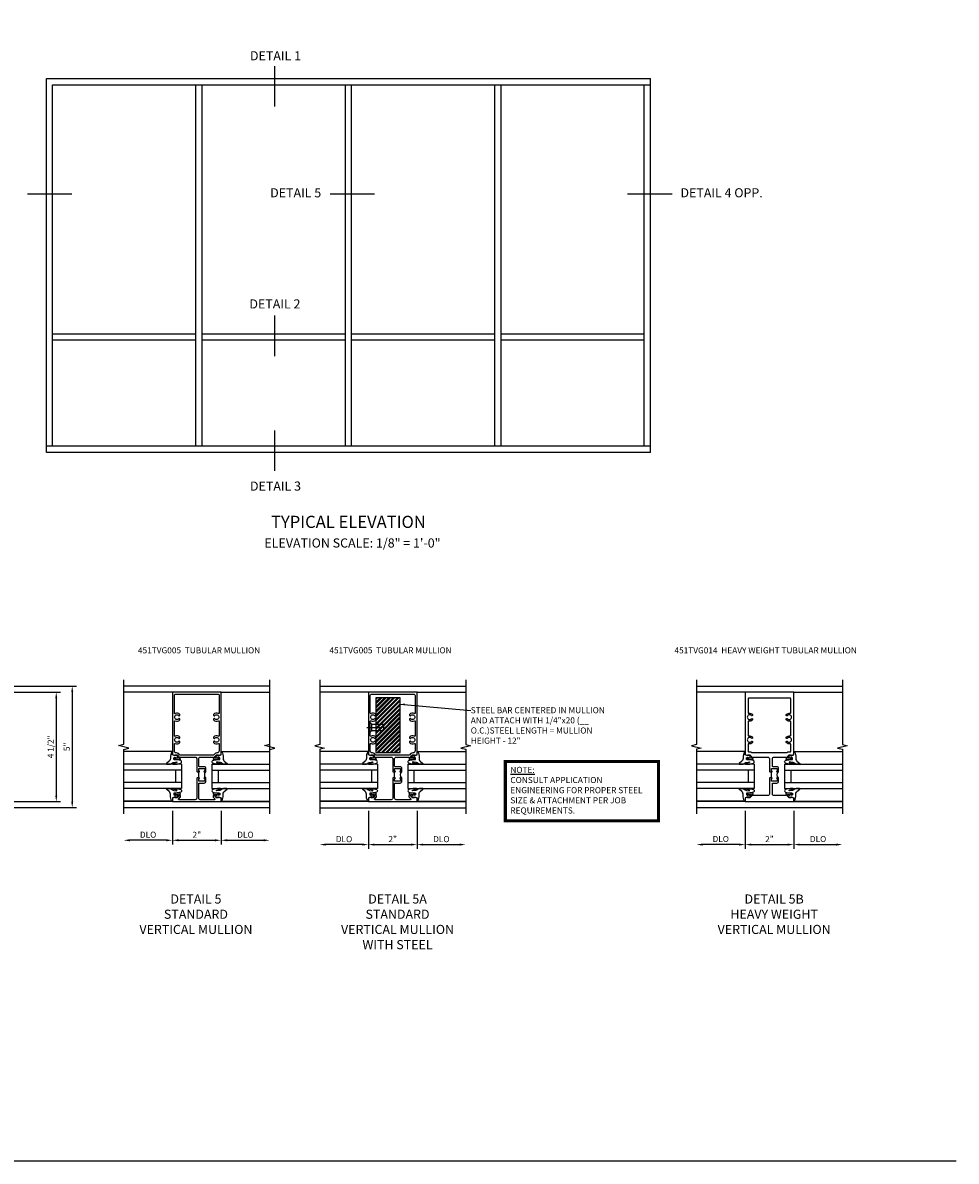
# Model space of a CAD drawing. Extents: x 0 to 74.7, y 0 to 46.8.
# Drawn here: x 36.3 to 74.7, y 0 to 46.8 of the extents above; entities that cross this region are included whole.
import ezdxf
from ezdxf.enums import TextEntityAlignment as Align

# ---------------------------------------------------------------- set-up
doc = ezdxf.new("R2010")
doc.units = 0
doc.header["$LTSCALE"] = 0.5
doc.header["$MEASUREMENT"] = 0
doc.linetypes.add('CENTER', pattern=[2, 1.25, -0.25, 0.25, -0.25])
doc.layers.get('0').update_dxf_attribs({"color": 4, "linetype": 'CONTINUOUS'})
for name, color, linetype in [('CENTER', 1, 'CENTER'), ('DIME', 2, 'CONTINUOUS'), ('FORMAT', 7, 'CONTINUOUS'), ('P_ATTR', 3, 'CONTINUOUS'), ('TEXT', 3, 'CONTINUOUS')]:
    doc.layers.add(name, color=color, linetype=linetype)
doc.styles.get("Standard").update_dxf_attribs({"font": 'arial.ttf'})
doc.dimstyles.new('EXT_ON-OFF', dxfattribs={"dimscale": 2, "dimtxt": 0.125, "dimasz": 0.125, "dimexe": 0.09, "dimexo": 0.1875, "dimgap": 0.05, "dimtad": 3, "dimdec": 5, "dimzin": 3, "dimdsep": 46, "dimlunit": 5, "dimtxsty": 'STANDARD', "dimcen": 0, "dimse2": 1, "dimazin": 0, "dimtfac": 1, "dimtdec": 4, "dimtofl": 0, "dimtmove": 0, "dimatfit": 0, "dimfxl": 1, "dimfrac": 2, "dimtolj": 1, "dimtzin": 3, "dimarcsym": 0})
doc.dimstyles.new('EXT_ON-ON', dxfattribs={"dimscale": 2, "dimtxt": 0.125, "dimasz": 0.125, "dimexe": 0.09, "dimexo": 0.1875, "dimgap": 0.05, "dimtad": 3, "dimdec": 5, "dimzin": 3, "dimdsep": 46, "dimlunit": 5, "dimtxsty": 'STANDARD', "dimcen": 0, "dimazin": 0, "dimtfac": 1, "dimtdec": 4, "dimtofl": 0, "dimtmove": 0, "dimatfit": 0, "dimfxl": 1, "dimfrac": 2, "dimtolj": 1, "dimtzin": 3, "dimarcsym": 0})
doc.dimstyles.new('SHOP_DETAILS_NORCROSS', dxfattribs={"dimtxt": 0.18, "dimasz": 0.18, "dimexe": 0.18, "dimexo": 0.0625, "dimgap": 0.09, "dimtad": 0, "dimtih": 1, "dimtoh": 1, "dimdec": 4, "dimzin": 0, "dimdsep": 46, "dimtxsty": 'STANDARD', "dimcen": 0.09, "dimadec": 0, "dimazin": 0, "dimtfac": 1, "dimtdec": 4, "dimtofl": 0, "dimtmove": 0, "dimatfit": 3, "dimfxl": 1, "dimtolj": 1, "dimtzin": 0, "dimarcsym": 0})

# ---------------------------------------------------------------- blocks, each defined once
blk = doc.blocks.new('*D46')
at = {"layer": 'DIME', "color": 0, "lineweight": -2}
for p, q in [((-1, -0.913), (-1, -2.305)), ((-1.25, -2.125), (-2.75, -2.125))]:
    blk.add_line(p, q, dxfattribs=at)
at = {"layer": 'DIME', "color": 0}
for points in [[(-2.75, -2.083), (-2.75, -2.167), (-3, -2.125)], [(-1.25, -2.083), (-1.25, -2.167), (-1, -2.125)]]:
    blk.add_solid(points, dxfattribs=at)
at = {"layer": 'DIME', "color": 0, "insert": (-2, -1.896), "char_height": 0.25, "attachment_point": 5}
blk.add_mtext('\\A1;DLO', dxfattribs=at)
blk = doc.blocks.new('*D47')
at = {"layer": 'DIME', "color": 0, "lineweight": -2}
for p, q in [((1, -0.913), (1, -2.305)), ((1.25, -2.125), (2.75, -2.125))]:
    blk.add_line(p, q, dxfattribs=at)
at = {"layer": 'DIME', "color": 0}
for points in [[(1.25, -2.083), (1.25, -2.167), (1, -2.125)], [(2.75, -2.083), (2.75, -2.167), (3, -2.125)]]:
    blk.add_solid(points, dxfattribs=at)
at = {"layer": 'DIME', "color": 0, "insert": (2, -1.896), "char_height": 0.25, "attachment_point": 5}
blk.add_mtext('\\A1;DLO', dxfattribs=at)
blk = doc.blocks.new('*D45')
at = {"layer": 'DIME', "color": 0, "lineweight": -2}
for p, q in [((-1, -0.913), (-1, -2.305)), ((1, -0.913), (1, -2.305)), ((-0.75, -2.125), (0.75, -2.125))]:
    blk.add_line(p, q, dxfattribs=at)
at = {"layer": 'DIME', "color": 0}
for points in [[(-0.75, -2.083), (-0.75, -2.167), (-1, -2.125)], [(0.75, -2.083), (0.75, -2.167), (1, -2.125)]]:
    blk.add_solid(points, dxfattribs=at)
at = {"layer": 'DIME', "color": 0, "insert": (0, -1.899), "char_height": 0.25, "attachment_point": 5}
blk.add_mtext('\\A1;2"', dxfattribs=at)
blk = doc.blocks.new('B451TVG005')
blk.add_line((-0.08, 0.438), (-0.08, 0.688))
for points in [[(0.692, 1.263, 0.414214), (0.667, 1.288), (0.06, 1.288, 0.414214), (0, 1.228), (0, 0.698), (-0.01, 0.688), (-0.096, 0.688, -1), (-0.096, 0.719), (-0.095, 0.719, 0.414214), (-0.08, 0.734), (-0.08, 0.814, 0.414214), (-0.095, 0.829), (-0.31, 0.829, 0.414214), (-0.325, 0.814), (-0.325, 0.734, 0.414214), (-0.31, 0.719), (-0.31, 0.719, -1), (-0.31, 0.688), (-0.375, 0.688), (-0.375, 0.829, -0.414214), (-0.305, 0.899), (-0.1, 0.899, 0.414214), (-0.08, 0.919), (-0.08, 1.228, 0.414214), (-0.14, 1.288), (-0.666, 1.288, 0.414214), (-0.691, 1.263), (-0.691, 1.226), (-0.669, 1.226, -0.414214), (-0.708, 1.188), (-0.909, 1.188, -0.414214), (-0.929, 1.208), (-0.929, 1.237, -0.414214), (-0.909, 1.257), (-0.897, 1.257), (-0.897, 1.228), (-0.859, 1.228), (-0.757, 1.25, 0.354119), (-0.741, 1.27), (-0.741, 1.312), (-0.808, 1.379, 0.198912), (-0.826, 1.386), (-0.897, 1.386), (-0.897, 1.357), (-1, 1.393), (-1, 3.962), (1, 3.962), (1, 1.393), (0.898, 1.357), (0.898, 1.386), (0.826, 1.386, 0.198912), (0.808, 1.379), (0.742, 1.312), (0.742, 1.27, 0.354119), (0.757, 1.25), (0.86, 1.228), (0.898, 1.228), (0.898, 1.257), (0.91, 1.257, -0.414214), (0.93, 1.237), (0.93, 1.208, -0.414214), (0.91, 1.188), (0.708, 1.188, -0.414214), (0.67, 1.226), (0.692, 1.226)], [(-0.674, 1.368), (0.674, 1.368, 0.198912), (0.692, 1.375), (0.752, 1.435, -0.198912), (0.826, 1.466), (0.84, 1.466, 0.414214), (0.92, 1.546), (0.92, 1.838, 0.568098), (0.89, 1.855, -0.339754), (0.692, 1.887), (0.692, 1.931), (0.721, 1.948, -0.386545), (0.735, 1.945, 3.127286), (0.735, 2.056, -0.386545), (0.721, 2.053), (0.692, 2.07), (0.692, 2.114, -0.339754), (0.89, 2.146, 0.568098), (0.92, 2.163), (0.92, 2.769, 0.568098), (0.89, 2.786, -0.339754), (0.692, 2.818), (0.692, 2.862), (0.721, 2.879, -0.386545), (0.735, 2.876, 3.127286), (0.735, 2.987, -0.386545), (0.721, 2.984), (0.692, 3.001), (0.692, 3.045, -0.339754), (0.89, 3.077, 0.568098), (0.92, 3.094), (0.92, 3.822, 0.414214), (0.86, 3.882), (-0.86, 3.882, 0.414214), (-0.92, 3.822), (-0.92, 3.094, 0.568098), (-0.89, 3.077, -0.339754), (-0.692, 3.045), (-0.692, 3.001), (-0.721, 2.984, -0.386545), (-0.735, 2.987, 3.127286), (-0.735, 2.876, -0.386545), (-0.721, 2.879), (-0.692, 2.862), (-0.692, 2.818, -0.339754), (-0.89, 2.786, 0.568098), (-0.92, 2.769), (-0.92, 2.163, 0.568098), (-0.89, 2.146, -0.339754), (-0.692, 2.114), (-0.692, 2.07), (-0.721, 2.053, -0.386545), (-0.735, 2.056, 3.127286), (-0.735, 1.945, -0.386545), (-0.721, 1.948), (-0.692, 1.931), (-0.692, 1.887, -0.339754), (-0.89, 1.855, 0.568098), (-0.92, 1.838), (-0.92, 1.546, 0.414214), (-0.84, 1.466), (-0.826, 1.466, -0.198912), (-0.752, 1.435), (-0.692, 1.375, 0.198912)], [(-0.691, -0.288), (-0.669, -0.288), (-0.669, -0.343, -0.198902), (-0.677, -0.36), (-0.74, -0.424, 0.668164), (-0.726, -0.458), (-0.14, -0.458, 0.414214), (-0.08, -0.398), (-0.08, 0.207, 0.414214), (-0.1, 0.227), (-0.305, 0.227, -0.414214), (-0.375, 0.297), (-0.375, 0.438), (-0.31, 0.438, -1), (-0.31, 0.407), (-0.31, 0.407, 0.414214), (-0.325, 0.392), (-0.325, 0.312, 0.414214), (-0.31, 0.297), (-0.095, 0.297, 0.414214), (-0.08, 0.312), (-0.08, 0.392, 0.414214), (-0.095, 0.407), (-0.096, 0.407, -1), (-0.096, 0.438), (-0.01, 0.438), (0, 0.428), (0, -0.398, 0.414214), (0.06, -0.458), (0.726, -0.458, 0.668164), (0.74, -0.424), (0.677, -0.36, -0.198902), (0.67, -0.343), (0.67, -0.288), (0.692, -0.288), (0.692, -0.226), (0.67, -0.226, -0.414214), (0.708, -0.188), (0.91, -0.188, -0.414214), (0.93, -0.208), (0.93, -0.237, -0.414214), (0.91, -0.257), (0.898, -0.257), (0.898, -0.228), (0.86, -0.228), (0.757, -0.25, 0.354119), (0.742, -0.27), (0.742, -0.312), (0.808, -0.379, 0.198912), (0.826, -0.386), (0.898, -0.386), (0.898, -0.357), (1, -0.393), (1, -0.538), (-1, -0.538), (-1, -0.393), (-0.897, -0.357), (-0.897, -0.386), (-0.826, -0.386, 0.198912), (-0.808, -0.379), (-0.741, -0.312), (-0.741, -0.27, 0.354119), (-0.757, -0.25), (-0.859, -0.228), (-0.897, -0.228), (-0.897, -0.257), (-0.909, -0.257, -0.414214), (-0.929, -0.237), (-0.929, -0.208, -0.414214), (-0.909, -0.188), (-0.708, -0.188, -0.414214), (-0.669, -0.226), (-0.691, -0.226)]]:
    blk.add_lwpolyline(points, format="xyb", close=True)
blk.add_arc((-0.506, 0.563), 0.181, 316.3972, 43.6028)
blk = doc.blocks.new('B027074-M')
blk.add_lwpolyline([(0.062, 0.144), (0.035, 0.149), (0.069, 0.257), (0.13, 0.261), (0.205, 0.259), (0.195, 0.29, 0.12571), (-0.037, 0.341, -0.226084), (-0.19, 0.391), (-0.286, 0.502, 0.644976), (-0.312, 0.49), (-0.31, 0.361, 0.151869), (-0.294, 0.316), (-0.255, 0.257, -0.029345), (-0.238, 0.205), (-0.221, 0.083, -0.653812), (-0.241, 0.076), (-0.285, 0.241, 0.888636), (-0.31, 0.239), (-0.31, 0.105, 0.064205), (-0.268, -0.084, 0.689636), (-0.165, -0.084, 0.070356), (-0.124, 0.105), (-0.124, 0.201), (-0.051, 0.201), (-0.029, 0.147), (-0.068, 0.142), (-0.034, 0.106), (-0.065, 0.084), (-0.004, 0.03), (0.052, 0.096), (0.027, 0.106)], format="xyb", close=True)
blk = doc.blocks.new('S451GT1000')
for p, q in [((-1, -0.625), (-1, -3)), ((0, -0.625), (-1, -0.625)), ((-0.75, -0.625), (-0.75, -3)), ((-0.25, -0.875), (-0.75, -0.875)), ((-0.25, -0.625), (-0.25, -3)), ((0, -0.625), (0, -3)), ((-1.518, -1), (-1.518, -3)), ((0.517, -1), (0.517, -3))]:
    blk.add_line(p, q)
at = {"rotation": 180}
blk.add_blockref('B027074-M', (-1.312, -0.742), dxfattribs=at)
at = {"xscale": -1, "rotation": 180}
blk.add_blockref('B027074-M', (0.312, -0.742), dxfattribs=at)
blk = doc.blocks.new('*D52')
at = {"layer": 'DIME', "color": 0, "lineweight": -2}
for p, q in [((-1, -0.913), (-1, -2.482)), ((1, -0.913), (1, -2.482)), ((-0.75, -2.302), (0.75, -2.302))]:
    blk.add_line(p, q, dxfattribs=at)
at = {"layer": 'DIME', "color": 0}
for points in [[(-0.75, -2.26), (-0.75, -2.344), (-1, -2.302)], [(0.75, -2.26), (0.75, -2.344), (1, -2.302)]]:
    blk.add_solid(points, dxfattribs=at)
at = {"layer": 'DIME', "color": 0, "insert": (0, -2.077), "char_height": 0.25, "attachment_point": 5}
blk.add_mtext('\\A1;2"', dxfattribs=at)
blk = doc.blocks.new('*D53')
at = {"layer": 'DIME', "color": 0, "lineweight": -2}
for p, q in [((-1, -0.913), (-1, -2.482)), ((-1.25, -2.302), (-2.75, -2.302))]:
    blk.add_line(p, q, dxfattribs=at)
at = {"layer": 'DIME', "color": 0}
for points in [[(-2.75, -2.26), (-2.75, -2.344), (-3, -2.302)], [(-1.25, -2.26), (-1.25, -2.344), (-1, -2.302)]]:
    blk.add_solid(points, dxfattribs=at)
at = {"layer": 'DIME', "color": 0, "insert": (-2, -2.077), "char_height": 0.25, "attachment_point": 5}
blk.add_mtext('\\A1;DLO', dxfattribs=at)
blk = doc.blocks.new('*D54')
at = {"layer": 'DIME', "color": 0, "lineweight": -2}
for p, q in [((1, -0.913), (1, -2.482)), ((1.25, -2.302), (2.75, -2.302))]:
    blk.add_line(p, q, dxfattribs=at)
at = {"layer": 'DIME', "color": 0}
for points in [[(1.25, -2.26), (1.25, -2.344), (1, -2.302)], [(2.75, -2.26), (2.75, -2.344), (3, -2.302)]]:
    blk.add_solid(points, dxfattribs=at)
at = {"layer": 'DIME', "color": 0, "insert": (2, -2.077), "char_height": 0.25, "attachment_point": 5}
blk.add_mtext('\\A1;DLO', dxfattribs=at)
blk = doc.blocks.new('B128207')
for p, q in [((0, 0.253), (0, -0.253)), ((0, 0.253), (0.148, 0.125)), ((0.148, 0.125), (0.625, 0.125)), ((0.148, -0.125), (0.148, 0.125)), ((0.625, 0.125), (0.625, -0.125)), ((0, -0.253), (0.148, -0.125)), ((0.148, -0.125), (0.625, -0.125))]:
    blk.add_line(p, q)
at = {"layer": 'CENTER'}
blk.add_line((-0.067, 0), (0.725, 0), dxfattribs=at)
blk = doc.blocks.new('AppEngNote')
at = {"layer": 'P_ATTR', "const_width": 0.125}
blk.add_lwpolyline([(0, -2.444), (0, 0), (6.294, 0), (6.294, -2.444)], close=True, dxfattribs=at)
at = {"layer": 'P_ATTR', "insert": (0.207, -0.225), "char_height": 0.25, "width": 5.80997, "attachment_point": 1}
blk.add_mtext('{\\LNOTE:\\P}CONSULT APPLICATION ENGINEERING FOR PROPER STEEL SIZE & ATTACHMENT PER JOB REQUIREMENTS.', dxfattribs=at)
blk = doc.blocks.new('*D59')
at = {"layer": 'DIME', "color": 0, "lineweight": -2}
for p, q in [((12.407, 32.745), (12.407, 31.176)), ((12.657, 31.356), (14.157, 31.356))]:
    blk.add_line(p, q, dxfattribs=at)
at = {"layer": 'DIME', "color": 0}
for points in [[(12.657, 31.398), (12.657, 31.315), (12.407, 31.356)], [(14.157, 31.398), (14.157, 31.315), (14.407, 31.356)]]:
    blk.add_solid(points, dxfattribs=at)
at = {"layer": 'DIME', "color": 0, "insert": (13.407, 31.586), "char_height": 0.25, "attachment_point": 5}
blk.add_mtext('\\A1;DLO', dxfattribs=at)
blk = doc.blocks.new('B451TVG014')
blk.add_line((-0.08, 0.438), (-0.08, 0.688))
for points in [[(0.06, 1.288, 0.414214), (0, 1.228), (0, 0.698), (-0.01, 0.688), (-0.096, 0.688, -1), (-0.096, 0.719), (-0.095, 0.719, 0.414214), (-0.08, 0.734), (-0.08, 0.814, 0.414214), (-0.095, 0.829), (-0.31, 0.829, 0.414214), (-0.325, 0.814), (-0.325, 0.734, 0.414214), (-0.31, 0.719), (-0.309, 0.719, -1), (-0.309, 0.688), (-0.375, 0.688), (-0.375, 0.829, -0.414214), (-0.305, 0.899), (-0.145, 0.899, 0.414214), (-0.125, 0.919), (-0.125, 1.228, 0.414214), (-0.185, 1.288), (-0.672, 1.288, 0.414214), (-0.692, 1.268), (-0.692, 1.226), (-0.669, 1.226, -0.414214), (-0.708, 1.188), (-0.91, 1.188, -0.414214), (-0.929, 1.208), (-0.929, 1.237, -0.414214), (-0.91, 1.257), (-0.898, 1.257), (-0.898, 1.228), (-0.859, 1.228), (-0.757, 1.25, 0.354119), (-0.742, 1.269), (-0.742, 1.312), (-0.81, 1.38, 0.198912), (-0.824, 1.386), (-0.898, 1.386), (-0.898, 1.357), (-1, 1.393), (-1, 3.962), (1, 3.962), (1, 1.393), (0.898, 1.357), (0.898, 1.386), (0.824, 1.386, 0.198912), (0.81, 1.38), (0.742, 1.312), (0.742, 1.269, 0.354119), (0.757, 1.25), (0.859, 1.228), (0.898, 1.228), (0.898, 1.257), (0.91, 1.257, -0.414214), (0.93, 1.237), (0.93, 1.208, -0.414214), (0.91, 1.188), (0.708, 1.188, -0.414214), (0.669, 1.226), (0.692, 1.226), (0.692, 1.268, 0.414214), (0.672, 1.288)], [(-0.72, 1.476, -0.19902), (-0.734, 1.481), (-0.758, 1.505, 0.19902), (-0.772, 1.511), (-0.855, 1.511, -0.414214), (-0.875, 1.531), (-0.875, 1.821, -0.484713), (-0.85, 1.84, 0.26841), (-0.692, 1.887), (-0.692, 1.931), (-0.721, 1.948, 0.386545), (-0.735, 1.945, -3.127286), (-0.735, 2.056, 0.386545), (-0.721, 2.053), (-0.692, 2.07), (-0.692, 2.114, 0.26841), (-0.85, 2.161, -0.484713), (-0.875, 2.18), (-0.875, 2.752, -0.484713), (-0.85, 2.771, 0.26841), (-0.692, 2.818), (-0.692, 2.862), (-0.721, 2.879, 0.386545), (-0.735, 2.876, -3.127286), (-0.735, 2.987, 0.386545), (-0.721, 2.984), (-0.692, 3.001), (-0.692, 3.045, 0.26841), (-0.85, 3.092, -0.484713), (-0.875, 3.111), (-0.875, 3.692, -0.414214), (-0.855, 3.712), (0.855, 3.712, -0.414214), (0.875, 3.692), (0.875, 3.111, -0.484713), (0.85, 3.092, 0.26841), (0.692, 3.045), (0.692, 3.001), (0.721, 2.984, 0.386545), (0.735, 2.987, -3.127286), (0.735, 2.876, 0.386545), (0.721, 2.879), (0.692, 2.862), (0.692, 2.818, 0.26841), (0.85, 2.771, -0.484713), (0.875, 2.752), (0.875, 2.18, -0.484713), (0.85, 2.161, 0.26841), (0.692, 2.114), (0.692, 2.07), (0.721, 2.053, 0.386545), (0.735, 2.056, -3.127286), (0.735, 1.945, 0.386545), (0.721, 1.948), (0.692, 1.931), (0.692, 1.887, 0.26841), (0.85, 1.84, -0.484713), (0.875, 1.821), (0.875, 1.531, -0.414214), (0.855, 1.511), (0.772, 1.511, 0.19902), (0.758, 1.505), (0.734, 1.481, -0.19902), (0.72, 1.476)], [(0.898, -0.357), (1, -0.393), (1, -0.538), (-1, -0.538), (-1, -0.393), (-0.898, -0.357), (-0.898, -0.386), (-0.824, -0.386, 0.198912), (-0.81, -0.38), (-0.742, -0.312), (-0.742, -0.269, 0.354119), (-0.757, -0.25), (-0.859, -0.228), (-0.898, -0.228), (-0.898, -0.257), (-0.91, -0.257, -0.414214), (-0.929, -0.237), (-0.929, -0.208, -0.414214), (-0.91, -0.188), (-0.708, -0.188, -0.414214), (-0.669, -0.226), (-0.669, -0.226), (-0.692, -0.226), (-0.692, -0.288), (-0.185, -0.288, 0.414214), (-0.125, -0.228), (-0.125, 0.207, 0.414214), (-0.145, 0.227), (-0.305, 0.227, -0.414214), (-0.375, 0.297), (-0.375, 0.438), (-0.309, 0.438, -1), (-0.309, 0.407), (-0.31, 0.407, 0.414214), (-0.325, 0.392), (-0.325, 0.312, 0.414214), (-0.31, 0.297), (-0.095, 0.297, 0.414214), (-0.08, 0.312), (-0.08, 0.392, 0.414214), (-0.095, 0.407), (-0.096, 0.407, -1), (-0.096, 0.438), (-0.01, 0.438), (0, 0.428), (0, -0.228, 0.414214), (0.06, -0.288), (0.692, -0.288), (0.692, -0.226), (0.669, -0.226), (0.669, -0.226, -0.414214), (0.708, -0.188), (0.91, -0.188, -0.414214), (0.93, -0.208), (0.93, -0.237, -0.414214), (0.91, -0.257), (0.898, -0.257), (0.898, -0.228), (0.859, -0.228), (0.757, -0.25, 0.354119), (0.742, -0.269), (0.742, -0.312), (0.81, -0.38, 0.198912), (0.824, -0.386), (0.898, -0.386)]]:
    blk.add_lwpolyline(points, format="xyb", close=True)
blk.add_arc((-0.506, 0.563), 0.181, 316.3972, 43.6028)
blk = doc.blocks.new('*D58')
at = {"layer": 'DIME', "color": 0, "lineweight": -2}
for p, q in [((10.407, 32.745), (10.407, 31.176)), ((10.157, 31.356), (8.657, 31.356))]:
    blk.add_line(p, q, dxfattribs=at)
at = {"layer": 'DIME', "color": 0}
for points in [[(8.657, 31.398), (8.657, 31.315), (8.407, 31.356)], [(10.157, 31.398), (10.157, 31.315), (10.407, 31.356)]]:
    blk.add_solid(points, dxfattribs=at)
at = {"layer": 'DIME', "color": 0, "insert": (9.407, 31.586), "char_height": 0.25, "attachment_point": 5}
blk.add_mtext('\\A1;DLO', dxfattribs=at)
blk = doc.blocks.new('*D57')
at = {"layer": 'DIME', "color": 0, "lineweight": -2}
for p, q in [((10.407, 32.745), (10.407, 31.176)), ((12.407, 32.745), (12.407, 31.176)), ((10.657, 31.356), (12.157, 31.356))]:
    blk.add_line(p, q, dxfattribs=at)
at = {"layer": 'DIME', "color": 0}
for points in [[(10.657, 31.398), (10.657, 31.315), (10.407, 31.356)], [(12.157, 31.398), (12.157, 31.315), (12.407, 31.356)]]:
    blk.add_solid(points, dxfattribs=at)
at = {"layer": 'DIME', "color": 0, "insert": (11.407, 31.581), "char_height": 0.25, "attachment_point": 5}
blk.add_mtext('\\A1;2"', dxfattribs=at)
blk = doc.blocks.new('*D62')
at = {"layer": 'DIME', "color": 0, "lineweight": -2}
for p, q in [((3.375, 4.212), (6.337, 4.212)), ((6.157, 3.962), (6.157, -0.534)), ((3.375, -0.784), (6.337, -0.784))]:
    blk.add_line(p, q, dxfattribs=at)
at = {"layer": 'DIME', "color": 0}
for points in [[(6.115, 3.962), (6.199, 3.962), (6.157, 4.212)], [(6.115, -0.534), (6.199, -0.534), (6.157, -0.784)]]:
    blk.add_solid(points, dxfattribs=at)
at = {"layer": 'DIME', "color": 0, "insert": (5.93, 1.714), "char_height": 0.25, "attachment_point": 5, "rotation": 90}
blk.add_mtext('\\A1;5"', dxfattribs=at)
blk = doc.blocks.new('*D61')
at = {"layer": 'DIME', "color": 0, "lineweight": -2}
for p, q in [((3.375, 3.962), (5.68, 3.962)), ((5.5, 3.712), (5.5, -0.288)), ((3.375, -0.538), (5.68, -0.538))]:
    blk.add_line(p, q, dxfattribs=at)
at = {"layer": 'DIME', "color": 0}
for points in [[(5.459, 3.712), (5.542, 3.712), (5.5, 3.962)], [(5.459, -0.288), (5.542, -0.288), (5.5, -0.538)]]:
    blk.add_solid(points, dxfattribs=at)
at = {"layer": 'DIME', "color": 0, "insert": (5.271, 1.712), "char_height": 0.25, "attachment_point": 5, "rotation": 90}
blk.add_mtext('\\A1;4 1/2"', dxfattribs=at)
blk = doc.blocks.new('*D65')
at = {"layer": 'DIME', "color": 0, "lineweight": -2}
for p, q in [((1, -0.913), (1, -2.335)), ((1.25, -2.155), (2.751, -2.155))]:
    blk.add_line(p, q, dxfattribs=at)
at = {"layer": 'DIME', "color": 0}
for points in [[(1.25, -2.113), (1.25, -2.197), (1, -2.155)], [(2.751, -2.113), (2.751, -2.197), (3.001, -2.155)]]:
    blk.add_solid(points, dxfattribs=at)
at = {"layer": 'DIME', "color": 0, "insert": (2, -1.926), "char_height": 0.25, "attachment_point": 5}
blk.add_mtext('\\A1;DLO', dxfattribs=at)
blk = doc.blocks.new('*D64')
at = {"layer": 'DIME', "color": 0, "lineweight": -2}
for p, q in [((-1, -1.159), (-1, -2.898)), ((-0.75, -2.718), (2.751, -2.718))]:
    blk.add_line(p, q, dxfattribs=at)
at = {"layer": 'DIME', "color": 0}
for points in [[(-0.75, -2.676), (-0.75, -2.759), (-1, -2.718)], [(2.751, -2.676), (2.751, -2.759), (3.001, -2.718)]]:
    blk.add_solid(points, dxfattribs=at)
at = {"layer": 'DIME', "color": 0, "insert": (1, -2.493), "char_height": 0.25, "attachment_point": 5}
blk.add_mtext('\\A1;FW  ', dxfattribs=at)
blk = doc.blocks.new('*D63')
at = {"layer": 'DIME', "color": 0, "lineweight": -2}
for p, q in [((-1.375, -1.429), (-1.375, -3.46)), ((-1.125, -3.28), (2.751, -3.28))]:
    blk.add_line(p, q, dxfattribs=at)
at = {"layer": 'DIME', "color": 0}
for points in [[(-1.125, -3.238), (-1.125, -3.322), (-1.375, -3.28)], [(2.751, -3.238), (2.751, -3.322), (3.001, -3.28)]]:
    blk.add_solid(points, dxfattribs=at)
at = {"layer": 'DIME', "color": 0, "insert": (0.813, -3.051), "char_height": 0.25, "attachment_point": 5}
blk.add_mtext('\\A1;OD  ', dxfattribs=at)
blk = doc.blocks.new('*D67')
at = {"layer": 'DIME', "color": 0, "lineweight": -2}
for p, q in [((-1, -1.159), (-1, -2.898)), ((-1.375, -1.429), (-1.375, -2.898)), ((-1.625, -2.718), (-2.653, -2.718)), ((-0.75, -2.718), (-0.5, -2.718))]:
    blk.add_line(p, q, dxfattribs=at)
at = {"layer": 'DIME', "color": 0}
for points in [[(-1.625, -2.676), (-1.625, -2.759), (-1.375, -2.718)], [(-0.75, -2.676), (-0.75, -2.759), (-1, -2.718)]]:
    blk.add_solid(points, dxfattribs=at)
at = {"layer": 'DIME', "color": 0, "insert": (-2.264, -2.488), "char_height": 0.25, "attachment_point": 5}
blk.add_mtext('\\A1;3/8"', dxfattribs=at)
blk = doc.blocks.new('*D66')
at = {"layer": 'DIME', "color": 0, "lineweight": -2}
for p, q in [((1, -0.913), (1, -2.335)), ((-1, -1.159), (-1, -2.335)), ((-0.75, -2.155), (0.75, -2.155))]:
    blk.add_line(p, q, dxfattribs=at)
at = {"layer": 'DIME', "color": 0}
for points in [[(-0.75, -2.113), (-0.75, -2.197), (-1, -2.155)], [(0.75, -2.113), (0.75, -2.197), (1, -2.155)]]:
    blk.add_solid(points, dxfattribs=at)
at = {"layer": 'DIME', "color": 0, "insert": (0, -1.93), "char_height": 0.25, "attachment_point": 5}
blk.add_mtext('\\A1;2"', dxfattribs=at)
blk = doc.blocks.new('PSEAL2')
at = {"layer": 'TEXT', "color": 7}
for p, q in [((0.196, 0.338), (0, 0)), ((0.196, -0.338), (0, 0)), ((0.196, 0.21), (0.196, 0.338)), ((0.575, 0.21), (0.196, 0.21)), ((0.575, 0.21), (0.575, -0.21)), ((0.196, -0.21), (0.196, -0.338)), ((0.575, -0.21), (0.196, -0.21))]:
    blk.add_line(p, q, dxfattribs=at)
at = {"layer": 'TEXT', "color": 3}
blk.add_text('P', height=0.25, dxfattribs=at).set_placement((0.247, -0.116))
blk = doc.blocks.new('B451TVG001')
blk.add_line((-0.08, 0.688), (-0.08, 0.438))
for points in [[(0.692, 2.07), (0.721, 2.053, 0.386545), (0.735, 2.056, -3.127286), (0.735, 1.945, 0.386545), (0.721, 1.948), (0.692, 1.931), (0.692, 1.887, 0.339754), (0.89, 1.855, -0.568098), (0.92, 1.838), (0.92, 1.536, -0.414214), (0.85, 1.466), (0.82, 1.466, 0.19902), (0.746, 1.435), (0.684, 1.374, -0.19902), (0.67, 1.368), (0.09, 1.368, 0.414214), (-0.08, 1.198), (-0.08, 0.919, -0.414214), (-0.1, 0.899), (-0.305, 0.899, 0.414214), (-0.375, 0.829), (-0.375, 0.688), (-0.31, 0.688, 1), (-0.31, 0.719), (-0.31, 0.719, -0.414214), (-0.325, 0.734), (-0.325, 0.809, -0.414214), (-0.305, 0.829), (-0.1, 0.829, -0.414214), (-0.08, 0.809), (-0.08, 0.733, -0.324205), (-0.09, 0.718, 0.852963), (-0.086, 0.688), (-0.01, 0.688), (0, 0.698), (0, 1.188, -0.414214), (0.1, 1.288), (0.666, 1.288, -0.414214), (0.692, 1.263), (0.692, 1.226), (0.669, 1.226, 0.414214), (0.708, 1.188), (0.91, 1.188, 0.414214), (0.93, 1.208), (0.93, 1.237, 0.414214), (0.91, 1.257), (0.898, 1.257), (0.898, 1.228), (0.86, 1.228), (0.757, 1.25, -0.354119), (0.742, 1.27), (0.742, 1.312), (0.808, 1.379, -0.198912), (0.826, 1.386), (0.898, 1.386), (0.898, 1.357), (1, 1.393), (1, 3.962), (-1, 3.962), (-1, 3.508), (-0.92, 3.508), (-0.92, 3.4, 0.414214), (-0.858, 3.338), (-0.84, 3.338), (-0.84, 3.526, 0.414214), (-0.902, 3.588), (-0.92, 3.588), (-0.92, 3.812, -0.414214), (-0.86, 3.872), (0.86, 3.872, -0.414214), (0.92, 3.812), (0.92, 3.094, -0.568098), (0.89, 3.077, 0.339754), (0.692, 3.045), (0.692, 3.001), (0.721, 2.984, 0.386545), (0.735, 2.987, -3.127286), (0.735, 2.876, 0.386545), (0.721, 2.879), (0.692, 2.862), (0.692, 2.818, 0.339754), (0.89, 2.786, -0.568098), (0.92, 2.769), (0.92, 2.163, -0.568098), (0.89, 2.146, 0.339754), (0.692, 2.114)], [(-0.1, 0.227, -0.414214), (-0.08, 0.207), (-0.08, -0.388, -0.414214), (-0.14, -0.448), (-0.86, -0.448, -0.414214), (-0.92, -0.388), (-0.92, -0.164), (-0.902, -0.164, 0.414214), (-0.84, -0.102), (-0.84, 0.086), (-0.858, 0.086, 0.414214), (-0.92, 0.024), (-0.92, -0.084), (-1, -0.084), (-1, -0.538), (1, -0.538), (1, -0.393), (0.898, -0.357), (0.898, -0.386), (0.824, -0.386, -0.19902), (0.81, -0.38), (0.742, -0.312), (0.742, -0.27, -0.352218), (0.757, -0.25), (0.86, -0.228), (0.898, -0.228), (0.898, -0.257), (0.91, -0.257, 0.414214), (0.93, -0.237), (0.93, -0.208, 0.414214), (0.91, -0.188), (0.708, -0.188, 0.414214), (0.669, -0.226), (0.692, -0.226), (0.692, -0.288), (0.669, -0.288), (0.669, -0.345, 0.198902), (0.675, -0.359), (0.73, -0.414, -0.668164), (0.716, -0.448), (0.06, -0.448, -0.414214), (0, -0.388), (0, 0.428), (-0.01, 0.438), (-0.086, 0.438, 0.852963), (-0.09, 0.408, -0.324205), (-0.08, 0.394), (-0.08, 0.317, -0.414214), (-0.1, 0.297), (-0.305, 0.297, -0.414214), (-0.325, 0.317), (-0.325, 0.392, -0.414214), (-0.31, 0.407), (-0.31, 0.407, 1), (-0.31, 0.438), (-0.375, 0.438), (-0.375, 0.297, 0.414214), (-0.305, 0.227)]]:
    blk.add_lwpolyline(points, format="xyb", close=True)
blk.add_arc((-0.506, 0.563), 0.181, 316.3972, 43.6028)
blk = doc.blocks.new('B451T026')
blk.add_line((0.92, -0.914), (0.92, -0.664))
for points in [[(0.675, -0.538), (0.675, -0.618, 0.414214), (0.69, -0.633), (0.69, -0.633, -1), (0.69, -0.664), (0.625, -0.664), (0.625, -0.523, -0.414214), (0.695, -0.453), (0.795, -0.453, 0.414214), (0.858, -0.39), (0.858, 1.399, 0.414214), (0.92, 1.461), (0.92, 2.055), (0.799, 2.055, -0.315299), (0.78, 2.068), (0.779, 2.071, 0.414214), (0.753, 2.083), (0.641, 2.042, -1), (0.617, 2.108), (0.834, 2.187), (0.834, 2.125), (0.92, 2.125), (0.92, 2.295), (1, 2.295), (1, -0.654), (0.99, -0.664), (0.904, -0.664, -1.008231), (0.905, -0.633, 0.419023), (0.92, -0.618), (0.92, -0.538, 0.414214), (0.905, -0.523), (0.69, -0.523, 0.414214)], [(0.904, -0.945, -1), (0.904, -0.914), (0.99, -0.914), (1, -0.924), (1, -1.295), (0.92, -1.295), (0.92, -1.125), (0.834, -1.125), (0.834, -1.187), (0.671, -1.128, -0.315148), (0.625, -1.062), (0.625, -0.914), (0.69, -0.914, -1.008231), (0.69, -0.945, 0.419023), (0.675, -0.96), (0.675, -1.04, 0.414214), (0.69, -1.055), (0.905, -1.055, 0.414214), (0.92, -1.04), (0.92, -0.96, 0.414214), (0.905, -0.945)]]:
    blk.add_lwpolyline(points, format="xyb", close=True)
blk.add_arc((0.494, -0.789), 0.181, 316.3972, 43.6028)
blk = doc.blocks.new('B028535-H')
for p, q in [((-0.099, 0.015), (-0.099, -0.015)), ((-0.099, 0.015), (-0.065, 0.015)), ((-0.015, 0.099), (0.015, 0.099)), ((-0.015, 0.099), (-0.015, 0.065)), ((0.015, 0.099), (0.015, 0.065)), ((0.065, 0.015), (0.099, 0.015)), ((0.099, 0.015), (0.099, -0.015)), ((-0.099, -0.015), (-0.065, -0.015)), ((-0.015, -0.065), (-0.015, -0.099)), ((-0.015, -0.099), (0.015, -0.099)), ((0.015, -0.065), (0.015, -0.099)), ((0.065, -0.015), (0.099, -0.015))]:
    blk.add_line(p, q)
blk.add_circle((0, 0), 0.186)
for centre, start, end in [((-0.065, 0.065), 270, 0), ((0.065, 0.065), 180, 270), ((-0.065, -0.065), 0, 89.9999), ((0.065, -0.065), 90, 180)]:
    blk.add_arc(centre, 0.0498, start, end)
at = {"layer": 'CENTER'}
for p, q in [((-0.248, 0), (0.248, 0)), ((0, 0.248), (0, -0.248))]:
    blk.add_line(p, q, dxfattribs=at)
blk = doc.blocks.new('B451VG664-T')
for points in [[(1, 1.591), (1.875, 1.591), (1.875, 3.341), (1, 3.341)], [(1, 1.591), (1.188, 1.591), (1.188, 3.341), (1, 3.341)]]:
    blk.add_lwpolyline(points, close=True)
for points in [[(1, 3.027), (0.813, 3.027), (0.688, 2.997), (0.688, 2.867), (0.813, 2.837), (1, 2.837)], [(1, 1.905), (0.813, 1.905), (0.688, 1.935), (0.688, 2.065), (0.813, 2.095), (1, 2.095)]]:
    blk.add_lwpolyline(points)
for points in [[(1.188, 2.745), (1.188, 3.118), (1.188, 2.745), (1.214, 2.745, 0.313524), (1.271, 2.785, 0.17966), (1.271, 3.078, 0.313524), (1.214, 3.118), (1.188, 3.118)], [(1.188, 2.186), (1.188, 1.813), (1.188, 2.186), (1.214, 2.186, -0.313524), (1.271, 2.146, -0.17966), (1.271, 1.853, -0.313524), (1.214, 1.813), (1.188, 1.813)]]:
    blk.add_lwpolyline(points, format="xyb", close=True)
for p in [(1.531, 2.932), (1.531, 2)]:
    blk.add_blockref('B028535-H', p)
blk = doc.blocks.new('S451TFV21KCADS')
at = {"linetype": 'Continuous'}
for p, q in [((2.99984, 4.212919), (-2.99952, 4.212919)), ((-1, 3.962), (-2.99968, 3.962)), ((1, 3.962), (2.99968, 3.962)), ((-1, -0.536161), (-2.99968, -0.536161)), ((3.00016, -0.787081), (-2.99952, -0.787081)), ((1, -0.536161), (2.99968, -0.536161))]:
    blk.add_line(p, q, dxfattribs=at)
blk.add_line((2.99984, -1.037081), (2.99984, 4.462919))
for points in [[(-3, -1.037081), (-3, 1.607039), (-2.787748, 1.659959), (-3.212572, 1.76588), (-3.00032, 1.8188), (-3.00032, 4.462919)], [(3, -0.911161), (3, 1.607039), (3.212252, 1.659959), (2.787428, 1.76588), (2.99968, 1.8188), (2.99968, 4.337)]]:
    blk.add_lwpolyline(points)
at = {"xscale": -1}
blk.add_blockref('B451TVG005', (0, 0), dxfattribs=at)
at = {"xscale": -1, "rotation": 270}
blk.add_blockref('S451GT1000', (0, 1.000883), dxfattribs=at)
at = {"rotation": 90}
blk.add_blockref('S451GT1000', (0, 1.000883), dxfattribs=at)
at = {"layer": 'DIME'}
for base, p1, p2, picture, middle in [((-3, -2.125), (-1, -0.538), (-3, -1.037081), '*D46', (-2, -1.895651)), ((2.99984, -2.125), (1, -0.538), (2.99984, -1.037081), '*D47', (1.99992, -1.895651))]:
    dim = blk.add_linear_dim(base=base, p1=p1, p2=p2, text='DLO', dimstyle='EXT_ON-OFF', override={"dimpost": '"'}, dxfattribs=at)
    dim.commit()
    dim.dimension.update_dxf_attribs({"geometry": picture, "text_midpoint": middle})
dim = blk.add_linear_dim(base=(1, -2.125), p1=(-1, -0.538), p2=(1, -0.538), dimstyle='EXT_ON-ON', override={"dimpost": '"'}, dxfattribs=at)
dim.commit()
dim.dimension.update_dxf_attribs({"geometry": '*D45', "text_midpoint": (0, -1.899488)})
blk = doc.blocks.new('S451TFV26KCADS')
at = {"linetype": 'Continuous'}
h = blk.add_hatch(dxfattribs=at)
h.set_pattern_fill('STEEL', color=256, style=0)
h.set_pattern_definition([(45, (-0.032, -0.052), (-0.0883883, 0.0883883), []), (45, (-0.032, 0.0105), (-0.0883883, 0.0883883), [])])
h.paths.add_polyline_path([(0.308, 1.475869), (0.308, 3.725869), (-0.692, 3.725869), (-0.692, 1.475869)])
for p, q in [((-3.00001, 4.212), (3.00001, 4.212)), ((-1, 3.962), (-3.00001, 3.962)), ((1, 3.962), (3.00001, 3.962)), ((-1, -0.538), (-3.00001, -0.538)), ((-3.00001, -0.788), (3.00001, -0.788)), ((1, -0.538), (3.00001, -0.538))]:
    blk.add_line(p, q)
for points in [[(-3.00001, 4.462), (-3.00001, 1.81201), (-3.19999, 1.76199), (-2.80001, 1.66201), (-3.00001, 1.61201), (-3.00001, -1.038)], [(3.00001, 4.462), (3.00001, 1.81201), (3.19999, 1.76199), (2.80001, 1.66201), (3.00001, 1.61201), (3.00001, -1.038)]]:
    blk.add_lwpolyline(points)
blk.add_lwpolyline([(0.308, 1.475869), (0.308, 3.725869), (-0.692, 3.725869), (-0.692, 1.475869)], close=True)
at = {"xscale": -1}
blk.add_blockref('B451TVG005', (0, 0), dxfattribs=at)
for name, p in [('B128207', (-1, 2.513991)), ('AppEngNote', (4.628829, 1.116829))]:
    blk.add_blockref(name, p)
at = {"xscale": -1, "rotation": 270}
blk.add_blockref('S451GT1000', (0, 1.000883), dxfattribs=at)
at = {"rotation": 90}
blk.add_blockref('S451GT1000', (0, 1.000883), dxfattribs=at)
at = {"layer": 'TEXT', "insert": (3.208187, 3.343922), "char_height": 0.25, "width": 5.51662032, "attachment_point": 1}
blk.add_mtext('STEEL BAR CENTERED IN MULLION AND ATTACH WITH 1/4"x20 (__ O.C.)\\PSTEEL LENGTH = MULLION HEIGHT - 12"', dxfattribs=at)
at = {"layer": 'DIME'}
for base, p1, p2, picture, middle in [((-3.00001, -2.302), (-1, -0.538), (-3.00001, -1.038), '*D53', (-2.000005, -2.077)), ((3.00001, -2.302), (1, -0.538), (3.00001, -1.038), '*D54', (2.000005, -2.077))]:
    dim = blk.add_linear_dim(base=base, p1=p1, p2=p2, text='DLO', dimstyle='EXT_ON-OFF', override={"dimpost": '"'}, dxfattribs=at)
    dim.commit()
    dim.dimension.update_dxf_attribs({"geometry": picture, "text_midpoint": middle})
dim = blk.add_linear_dim(base=(1, -2.302), p1=(-1, -0.538), p2=(1, -0.538), dimstyle='EXT_ON-ON', override={"dimpost": '"'}, dxfattribs=at)
dim.commit()
dim.dimension.update_dxf_attribs({"geometry": '*D52', "text_midpoint": (0, -2.077)})
at = {"layer": 'P_ATTR'}
blk.add_leader([(0.308, 3.471732), (3.208187, 3.208998)], dimstyle='SHOP_DETAILS_NORCROSS', override={"dimtxt": 0.25, "dimasz": 0.2, "dimexe": 0.125, "dimexo": 0.125, "dimgap": 0.062, "dimtad": 0, "dimtih": 0, "dimtoh": 0, "dimzin": 1, "dimlunit": 5, "dimpost": '"', "dimcen": 0, "dimse2": 1, "dimclrd": 256, "dimclre": 256, "dimclrt": 256, "dimadec": 4, "dimfrac": 2, "dimtzin": 1}, dxfattribs=at)
blk = doc.blocks.new('S451TFV28KCADS')
for p, q in [((-3.00001, 4.212), (3.00001, 4.212)), ((-1, 3.962), (-3.00001, 3.962)), ((1, 3.962), (3.00001, 3.962)), ((-1, -0.538), (-3.00001, -0.538)), ((3.00001, -0.788), (-3.00001, -0.788)), ((1, -0.538), (3.00001, -0.538))]:
    blk.add_line(p, q)
for points in [[(-3.00001, 4.462), (-3.00001, 1.81201), (-3.19999, 1.76199), (-2.80001, 1.66201), (-3.00001, 1.61201), (-3.00001, -1.038)], [(3.00001, 4.462), (3.00001, 1.81201), (3.19999, 1.76199), (2.80001, 1.66201), (3.00001, 1.61201), (3.00001, -1.038)]]:
    blk.add_lwpolyline(points)
at = {"xscale": -1}
blk.add_blockref('B451TVG014', (0, 0), dxfattribs=at)
at = {"xscale": -1, "rotation": 270}
blk.add_blockref('S451GT1000', (0, 1.000883), dxfattribs=at)
at = {"rotation": 90}
blk.add_blockref('S451GT1000', (0, 1.000883), dxfattribs=at)
at = {"layer": 'DIME'}
for base, p1, p2, picture, middle in [((-3.00001, -2.302), (-1, -0.538), (-3.00001, -1.038), '*D58', (-2.000005, -2.072651)), ((3.00001, -2.302), (1, -0.538), (3.00001, -1.038), '*D59', (2.000005, -2.072651))]:
    dim = blk.add_linear_dim(base=base, p1=p1, p2=p2, text='DLO', dimstyle='EXT_ON-OFF', override={"dimpost": '"'}, dxfattribs=at)
    dim.commit()
    dim.dimension.update_dxf_attribs({"geometry": picture, "text_midpoint": middle, "insert": (-11.407365, -33.658209)})
dim = blk.add_linear_dim(base=(1, -2.302), p1=(-1, -0.538), p2=(1, -0.538), dimstyle='EXT_ON-ON', override={"dimpost": '"'}, dxfattribs=at)
dim.commit()
dim.dimension.update_dxf_attribs({"geometry": '*D57', "text_midpoint": (0, -2.077), "insert": (-11.407365, -33.658209)})
blk = doc.blocks.new('S451TFJ21KCADS')
for p, q in [((-1.375, 4.462), (-1.375, -1.054374)), ((-1, 4.212), (3.00032, 4.212)), ((-1.375, -0.369027), (-1.0005, 3.77546)), ((-1.0005, -0.369027), (-1.375, 3.77546)), ((-1.375, 3.77546), (-1.0005, 3.77546)), ((-1, -0.319638), (-1, 3.77546)), ((1, 3.962), (3.00032, 3.962)), ((-1, 3.552036), (-1, -0.279294)), ((-1.375, -0.369027), (-1.0005, -0.369027)), ((-1, -0.783542), (3, -0.783542)), ((1, -0.538), (3, -0.538))]:
    blk.add_line(p, q)
at = {"linetype": 'Continuous'}
for p, q in [((-1, 3.962), (-1, 4.212)), ((-1, -0.538), (-1, -0.783542))]:
    blk.add_line(p, q, dxfattribs=at)
blk.add_lwpolyline([(3, -1.038), (3, 1.61199), (2.787748, 1.66201), (3.212572, 1.76199), (3.00032, 1.81199), (3.00032, 4.462)])
for centre in [(-1.1875, 3.977591), (-1.1875, -0.569163)]:
    blk.add_circle(centre, 0.1875)
for centre, start, end in [((-1.159396, 4.72831), 246.4840451, 287.1566269), ((-1.159396, -1.299852), 72.8433731, 113.5159549)]:
    blk.add_arc(centre, 0.540354, start, end)
for name, p, rotation in [('PSEAL2', (-0.8125, 4.3995), 44.99999999999999), ('S451GT1000', (0, 1.000883), 90)]:
    blk.add_blockref(name, p, dxfattribs=dict(rotation=rotation))
for name, p in [('B451TVG001', (0, 0)), ('B451VG664-T', (-0.00004, -0.000005))]:
    blk.add_blockref(name, p)
at = {"xscale": -1}
blk.add_blockref('B451T026', (0, 1.211999), dxfattribs=at)
at = {"layer": 'TEXT', "rotation": 315}
blk.add_blockref('PSEAL2', (-0.75, -0.92321), dxfattribs=at)
at = {"layer": 'DIME'}
for base, p1, p2, picture, middle in [((6.15715, -0.783542), (3.00032, 4.212), (3, -0.783542), '*D62', (5.930018, 1.714229)), ((5.50032, -0.538), (3.00032, 3.962), (3, -0.538), '*D61', (5.271057, 1.712))]:
    dim = blk.add_linear_dim(base=base, p1=p1, p2=p2, angle=90, dimstyle='EXT_ON-ON', override={"dimpost": '"'}, dxfattribs=at)
    dim.commit()
    dim.dimension.update_dxf_attribs({"geometry": picture, "text_midpoint": middle})
for base, p2, picture, middle in [((-1.375, -2.717548), (-1.375, -1.054374), '*D67', (-2.264222, -2.4882)), ((1, -2.155048), (1, -0.538), '*D66', (0, -1.930048))]:
    dim = blk.add_linear_dim(base=base, p1=(-1, -0.783542), p2=p2, dimstyle='EXT_ON-ON', override={"dimpost": '"'}, dxfattribs=at)
    dim.commit()
    dim.dimension.update_dxf_attribs({"geometry": picture, "text_midpoint": middle})
for base, p1, text, picture, middle in [((3.00064, -2.717548), (-1, -0.783542), 'FW  ', '*D64', (1.00032, -2.492548)), ((3.00064, -2.155048), (1, -0.538), 'DLO', '*D65', (2.00032, -1.9257)), ((3.00064, -3.280048), (-1.375, -1.054374), 'OD  ', '*D63', (0.81282, -3.0507))]:
    dim = blk.add_linear_dim(base=base, p1=p1, p2=(3.00064, -1.038), text=text, dimstyle='EXT_ON-OFF', override={"dimpost": '"'}, dxfattribs=at)
    dim.commit()
    dim.dimension.update_dxf_attribs({"geometry": picture, "text_midpoint": middle})

msp = doc.modelspace()

# ---------------------------------------------------------------- linework, layer by layer
for p, q in [((37.268, 44.476), (62.1, 44.476)), ((37.268, 29.116), (37.268, 44.476)), ((62.1, 29.116), (62.1, 44.476)), ((37.524, 44.22), (62.1, 44.22)), ((37.524, 29.372), (37.524, 44.22)), ((43.412, 29.372), (43.412, 44.22)), ((43.668, 29.372), (43.668, 44.22)), ((49.556, 29.372), (49.556, 44.22)), ((49.812, 29.372), (49.812, 44.22)), ((55.7, 29.372), (55.7, 44.22)), ((55.956, 29.372), (55.956, 44.22)), ((61.844, 29.372), (61.844, 44.22)), ((43.412, 33.98), (37.524, 33.98)), ((43.412, 33.724), (37.524, 33.724)), ((49.556, 33.98), (43.668, 33.98)), ((49.556, 33.724), (43.668, 33.724)), ((55.7, 33.98), (49.812, 33.98)), ((55.7, 33.724), (49.812, 33.724)), ((61.844, 33.98), (55.956, 33.98)), ((61.844, 33.724), (55.956, 33.724)), ((62.1, 29.372), (37.268, 29.372)), ((62.1, 29.116), (37.268, 29.116))]:
    msp.add_line(p, q)
at = {"layer": 'FORMAT'}
msp.add_lwpolyline([(74.664, 0), (0, 0), (0, 46.77)], dxfattribs=at)
at = {"layer": 'TEXT'}
for p, q in [((46.645, 44.99), (46.645, 43.328)), ((38.321, 39.734), (36.491, 39.734)), ((50.757, 39.734), (48.927, 39.734)), ((62.986, 39.734), (61.156, 39.734)), ((46.645, 34.738), (46.645, 33.076)), ((46.645, 30.023), (46.645, 28.361))]:
    msp.add_line(p, q, dxfattribs=at)

# ---------------------------------------------------------------- block references
for name, p in [('S451TFJ21KCADS', (32.174, 15.31)), ('S451TFV21KCADS', (43.449, 15.31)), ('S451TFV26KCADS', (51.502, 15.31)), ('S451TFV28KCADS', (66.986, 15.31))]:
    msp.add_blockref(name, p)

# ---------------------------------------------------------------- texts
at = {"layer": 'TEXT', "linetype": 'Continuous'}
for s, height, p in [('DETAIL 1', 0.375, (46.685, 45.226)), ('DETAIL 5', 0.375, (47.515, 39.598)), ('DETAIL 4 OPP.', 0.375, (65.021, 39.598)), ('DETAIL 2', 0.375, (46.662, 35.032)), ('DETAIL 3', 0.375, (46.685, 27.548)), ('TYPICAL ELEVATION', 0.5, (49.682, 26.016))]:
    msp.add_text(s, height=height, dxfattribs=at).set_placement(p, align=Align.CENTER)
at = {"layer": 'TEXT'}
for s, insert, char_height, width, attachment_point in [('ELEVATION SCALE: 1/8" = 1\'-0"', (49.849, 25.586), 0.375, 15.25, 2), ('\\A1;451TVG005  TUBULAR MULLION', (41.032, 21.114), 0.25, 8.9651, 1), ('\\A1;451TVG005  TUBULAR MULLION', (48.901, 21.114), 0.25, 8.9651, 1), ('\\A1;451TVG014  HEAVY WEIGHT TUBULAR MULLION', (63.083, 21.114), 0.25, 8.9651, 1), ('DETAIL 5 \\PSTANDARD\\PVERTICAL MULLION\\P ', (43.415, 10.96), 0.375, 5.68197, 2), ('DETAIL 5A \\PSTANDARD\\PVERTICAL MULLION\\PWITH STEEL\\P ', (51.701, 10.96), 0.375, 5.68197, 2), ('DETAIL 5B \\PHEAVY WEIGHT\\PVERTICAL MULLION\\P ', (67.18, 10.96), 0.375, 5.68197, 2)]:
    msp.add_mtext(s, dxfattribs=dict(at, insert=insert, char_height=char_height, width=width, attachment_point=attachment_point))

doc.saveas('drawing.dxf')
